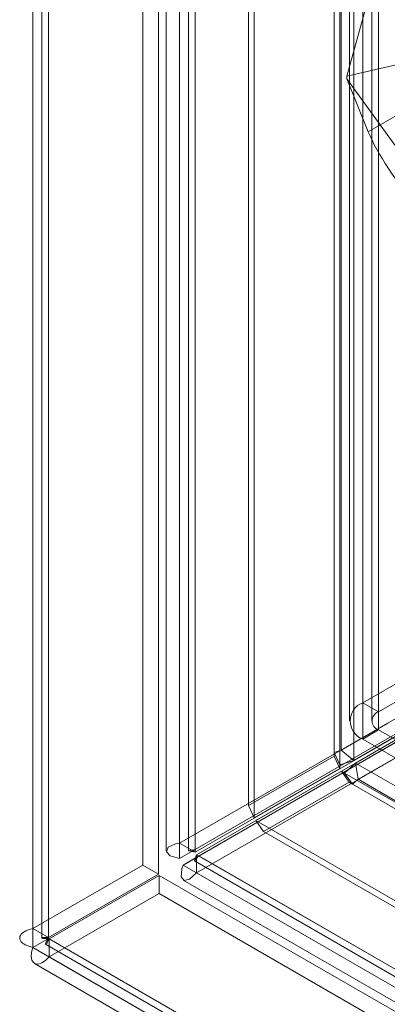
# Model space of a CAD drawing. Units: millimetres. Extents: x 0 to 420, y 0 to 297.
# Drawn here: x 288 to 293, y 151 to 165 of the extents above; entities that cross this region are included whole.
import ezdxf

# ---------------------------------------------------------------- set-up
doc = ezdxf.new("R2010")
doc.units = ezdxf.units.MM

msp = doc.modelspace()

# ---------------------------------------------------------------- linework, layer by layer
at = {"color": 7, "linetype": 'Continuous', "lineweight": 15}
for p, q in [((289.804, 153.54), (289.804, 234.658)), ((290.016, 153.418), (290.016, 234.536)), ((289.628, 234.273), (289.628, 153.435)), ((289.928, 234.273), (289.928, 153.435)), ((290.016, 234.011), (290.016, 153.452)), ((289.804, 153.33), (289.804, 233.889)), ((289.309, 233.404), (289.309, 153.243)), ((289.521, 233.282), (289.521, 153.121)), ((287.824, 232.547), (287.824, 152.386)), ((288.036, 152.263), (288.036, 232.424)), ((287.948, 232.185), (287.948, 152.258)), ((288.036, 231.946), (288.036, 152.252)), ((287.824, 231.824), (287.824, 152.129)), ((290.738, 228.428), (290.738, 154.047)), ((290.816, 228.261), (290.816, 153.88)), ((291.894, 154.765), (291.894, 228.067)), ((291.988, 228.085), (291.988, 154.798)), ((291.971, 227.9), (291.971, 154.598)), ((292.16, 227.944), (292.16, 154.656)), ((292.279, 155.437), (292.279, 224.843)), ((292.491, 155.314), (292.491, 224.72)), ((292.103, 224.598), (292.103, 155.192)), ((292.403, 224.598), (292.403, 155.192)), ((292.491, 224.475), (292.491, 155.069)), ((292.279, 224.353), (292.279, 154.947)), ((316.25, 168.807), (289.804, 153.54)), ((316.462, 168.685), (290.016, 153.418)), ((316.482, 168.65), (290.036, 153.383)), ((316.482, 168.405), (290.036, 153.138)), ((292.067, 163.907), (292.354, 164.951)), ((293.961, 164.345), (292.067, 163.907)), ((292.067, 163.907), (292.067, 163.868)), ((292.354, 163.155), (292.067, 163.868)), ((292.067, 163.868), (293.961, 161.243)), ((292.921, 163.482), (292.354, 163.155)), ((292.279, 155.437), (293.41, 156.09)), ((292.491, 155.314), (293.622, 155.967)), ((293.339, 155.372), (290.016, 153.452)), ((292.491, 155.314), (292.279, 155.437)), ((293.127, 155.249), (289.804, 153.33)), ((290.066, 153.366), (293.389, 155.285)), ((289.854, 153.243), (293.177, 155.163)), ((292.619, 155.162), (291.988, 154.798)), ((292.491, 155.069), (292.279, 154.947)), ((292.491, 155.069), (295.036, 153.6)), ((292.791, 155.02), (292.16, 154.656)), ((292.811, 154.986), (292.18, 154.622)), ((292.279, 154.947), (294.824, 153.477)), ((291.988, 154.798), (291.894, 154.765)), ((291.988, 154.798), (292.16, 154.656)), ((291.894, 154.714), (290.738, 154.047)), ((291.894, 154.765), (291.971, 154.598)), ((291.894, 154.765), (291.894, 154.714)), ((291.894, 154.714), (291.971, 154.547)), ((292.16, 154.656), (291.971, 154.598)), ((292.848, 154.766), (292.217, 154.402)), ((291.971, 154.547), (290.816, 153.88)), ((291.971, 154.598), (291.971, 154.547)), ((292.035, 154.487), (292.18, 154.622)), ((292.18, 154.622), (355.646, 117.984)), ((292.217, 154.402), (292.18, 154.622)), ((291.991, 154.513), (290.836, 153.845)), ((292.035, 154.487), (291.991, 154.513)), ((292.098, 154.362), (291.991, 154.513)), ((292.141, 154.336), (292.035, 154.487)), ((292.035, 154.487), (355.514, 117.842)), ((292.141, 154.336), (292.217, 154.402)), ((292.217, 154.402), (355.682, 117.764)), ((292.098, 154.362), (290.942, 153.695)), ((292.141, 154.336), (292.098, 154.362)), ((355.62, 117.691), (292.141, 154.336)), ((290.738, 154.047), (290.816, 153.88)), ((290.836, 153.845), (355.248, 116.661)), ((290.942, 153.695), (290.836, 153.845)), ((290.942, 153.695), (355.354, 116.51)), ((290.016, 153.418), (289.804, 153.54)), ((289.804, 153.33), (290.016, 153.452)), ((289.854, 153.243), (290.066, 153.366)), ((360.282, 112.831), (290.036, 153.383)), ((290.036, 153.383), (290.036, 153.138)), ((290.066, 153.366), (359.828, 113.093)), ((287.824, 152.386), (289.309, 153.243)), ((289.309, 153.243), (289.521, 153.121)), ((359.616, 112.971), (289.854, 153.243)), ((290.007, 153.298), (360.011, 112.886)), ((288.036, 152.263), (289.521, 153.121)), ((288.046, 152.246), (289.531, 153.103)), ((289.531, 153.103), (358.949, 113.029)), ((289.531, 152.858), (289.531, 153.103)), ((360.282, 112.586), (290.036, 153.138)), ((289.857, 153.039), (359.861, 112.626)), ((288.046, 152.001), (289.531, 152.858)), ((289.531, 152.858), (358.949, 112.784)), ((287.824, 152.386), (288.036, 152.263)), ((288.036, 152.252), (287.824, 152.129)), ((288.036, 152.252), (357.05, 112.411)), ((287.824, 152.129), (356.838, 112.289)), ((287.997, 152.173), (357.213, 112.215)), ((288.046, 152.001), (288.046, 152.246)), ((357.464, 112.172), (288.046, 152.246)), ((288.046, 152.001), (357.464, 111.927)), ((287.847, 151.913), (357.063, 111.956))]:
    msp.add_line(p, q, dxfattribs=at)
at = {"color": 7, "linetype": 'Continuous', "lineweight": 15, "flags": 128}
for points in [[(289.804, 153.33), (289.682, 153.368), (289.63, 153.424), (289.654, 153.483), (289.751, 153.529), (289.804, 153.54)], [(290.016, 153.452), (289.949, 153.438), (289.928, 153.435), (289.96, 153.43), (290.016, 153.418)], [(290.036, 153.383), (290.015, 153.318), (290.007, 153.298), (290.027, 153.323), (290.066, 153.366)], [(290.036, 153.138), (289.942, 153.051), (289.868, 153.034), (289.828, 153.084), (289.837, 153.192), (289.854, 153.243)], [(287.824, 152.129), (287.797, 152.136), (287.757, 152.15), (287.722, 152.166), (287.704, 152.177), (287.688, 152.188), (287.668, 152.207), (287.657, 152.224), (287.65, 152.242), (287.648, 152.255), (287.651, 152.276), (287.658, 152.293), (287.67, 152.31), (287.682, 152.322), (287.707, 152.341), (287.732, 152.355), (287.762, 152.367), (287.824, 152.386)], [(288.036, 152.252), (288.015, 152.25), (287.996, 152.249), (287.979, 152.249), (287.966, 152.25), (287.958, 152.252), (287.952, 152.254), (287.949, 152.256), (287.949, 152.259), (287.957, 152.263), (287.966, 152.265), (287.977, 152.266), (287.989, 152.266), (288.019, 152.265), (288.036, 152.263)], [(288.046, 152.246), (288.029, 152.21), (288.013, 152.185), (288.002, 152.174), (287.996, 152.174), (287.997, 152.183), (288.004, 152.202), (288.017, 152.224), (288.036, 152.252)], [(288.046, 152.001), (287.995, 151.953), (287.945, 151.92), (287.901, 151.905), (287.862, 151.907), (287.833, 151.924), (287.813, 151.959), (287.805, 152.005), (287.809, 152.066), (287.815, 152.097), (287.824, 152.129)]]:
    msp.add_lwpolyline(points, dxfattribs=at)
at = {"color": 7, "linetype": 'Continuous', "lineweight": 15}
for centre, radius in [((292.372, 155.192), 0.262), ((292.537, 155.192), 0.131)]:
    msp.add_arc(centre, radius, 110.7834, 249.2166, dxfattribs=at)
msp.add_ellipse((292.77, 162.742), major_axis=(-0.447, 0.665), ratio=0.205786, start_param=0.771426, end_param=2.342222, dxfattribs=at)

doc.saveas('drawing.dxf')
